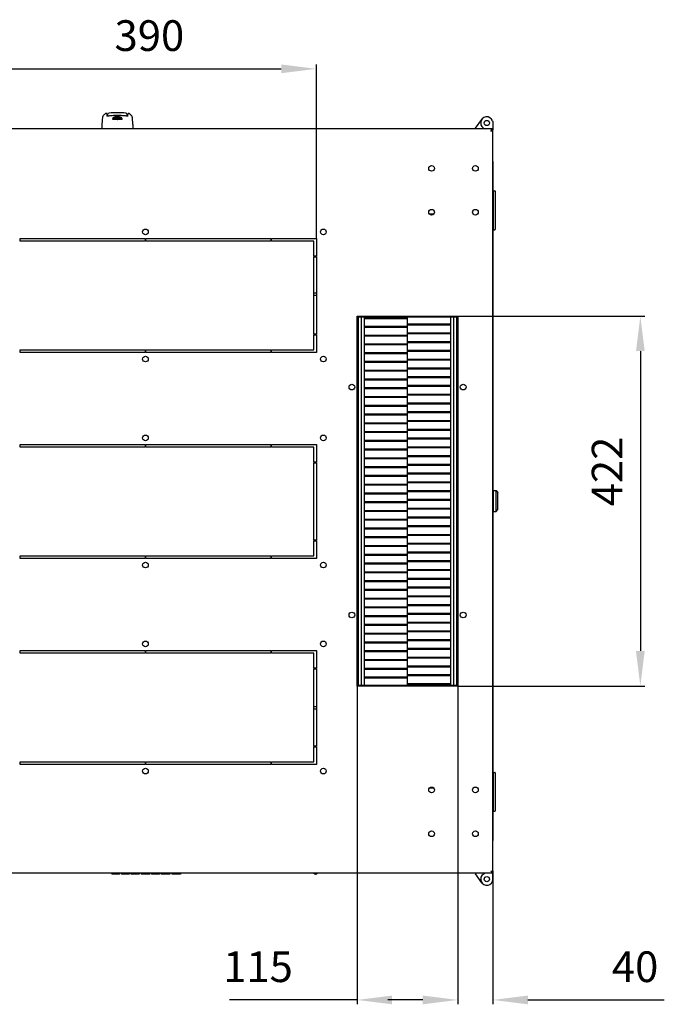
# Model space of a CAD drawing. Units: millimetres. Extents: x 214 to 808, y -8 to 412.
# Drawn here: x 279 to 353, y 102 to 214 of the extents above; entities that cross this region are included whole.
import ezdxf

# ---------------------------------------------------------------- set-up
doc = ezdxf.new("R2010")
doc.units = ezdxf.units.MM
doc.header["$LTSCALE"] = 32.67
doc.header["$PDMODE"] = 3
doc.header["$PDSIZE"] = 1
doc.layers.get('0').update_dxf_attribs({"linetype": 'CONTINUOUS'})
doc.layers.get('Defpoints').update_dxf_attribs({"linetype": 'CONTINUOUS'})
for name, color, linetype in [('02___PRT_ALL_AXES', 7, 'CONTINUOUS'), ('07__ASM_ALL_ANNOTATION', 7, 'CONTINUOUS'), ('_23579', 7, 'CONTINUOUS'), ('_5731', 7, 'CONTINUOUS')]:
    doc.layers.add(name, color=color, linetype=linetype)
doc.styles.get("Standard").update_dxf_attribs({"font": 'gost.ttf'})
doc.dimstyles.new('DIMSTYLE_2', dxfattribs={"dimtxt": 3.5, "dimasz": 4, "dimexe": 0.5, "dimexo": 0, "dimgap": 0.875, "dimtad": 1, "dimdec": 3, "dimlfac": 10, "dimtxsty": 'STANDARD', "dimblk": '_FILLED', "dimblk1": '_FILLED', "dimblk2": '_FILLED', "dimcen": 0.09, "dimadec": 0, "dimazin": 0, "dimtp": 0.3, "dimtm": 0.3, "dimtfac": 1, "dimtdec": 3, "dimtofl": 0, "dimtmove": 0, "dimatfit": 3, "dimldrblk": '_FILLED', "dimfxl": 1, "dimtolj": 1, "dimarcsym": 0})
doc.dimstyles.new('DIMSTYLE_4', dxfattribs={"dimtxt": 3.5, "dimasz": 4, "dimexe": 0.5, "dimexo": 0, "dimgap": 0.875, "dimtad": 1, "dimdec": 3, "dimlfac": 10, "dimtxsty": 'STANDARD', "dimblk": '_FILLED', "dimblk1": '_FILLED', "dimblk2": '_FILLED', "dimcen": 0.09, "dimadec": 0, "dimazin": 0, "dimtp": 0.8, "dimtm": 0.8, "dimtfac": 1, "dimtdec": 3, "dimtofl": 0, "dimtmove": 0, "dimatfit": 3, "dimldrblk": '_FILLED', "dimfxl": 1, "dimtolj": 1, "dimarcsym": 0})
doc.dimstyles.new('DIMSTYLE_9', dxfattribs={"dimtxt": 3.5, "dimasz": 4, "dimexe": 0.5, "dimexo": 0, "dimgap": 0.875, "dimtad": 1, "dimdec": 3, "dimlfac": 10, "dimtxsty": 'STANDARD', "dimblk": '_FILLED', "dimblk1": '_FILLED', "dimblk2": '_FILLED', "dimcen": 0.09, "dimadec": 3, "dimazin": 2, "dimtp": 0.5, "dimtm": 0.5, "dimtfac": 1, "dimtdec": 3, "dimtofl": 0, "dimtmove": 0, "dimatfit": 3, "dimldrblk": '_FILLED', "dimfxl": 1, "dimtolj": 1, "dimarcsym": 0})

# ---------------------------------------------------------------- blocks, each defined once
blk = doc.blocks.new('_FILLED')
at = {"color": 0, "linetype": 'ByBlock'}
blk.add_solid([(0, 0), (-1, 0.125), (-1, -0.125)], dxfattribs=at)
blk = doc.blocks.new('*D157')
at = {"layer": '07__ASM_ALL_ANNOTATION', "color": 0, "linetype": 'Continuous', "lineweight": -2}
for p, q in [((329.03, 180.66), (350.35, 180.66)), ((349.85, 176.66), (349.85, 142.46)), ((329.03, 138.46), (350.35, 138.46))]:
    blk.add_line(p, q, dxfattribs=at)
at = {"layer": 'Defpoints', "color": 0, "linetype": 'Continuous'}
for p in [(329.03, 180.66), (329.03, 138.46), (349.85, 138.46)]:
    blk.add_point(p, dxfattribs=at)
at = {"layer": '07__ASM_ALL_ANNOTATION', "color": 0, "linetype": 'Continuous', "lineweight": -2, "xscale": 4, "yscale": 4, "zscale": 4}
for p, rotation in [((349.85, 180.66), 90), ((349.85, 138.46), 270)]:
    blk.add_blockref('_FILLED', p, dxfattribs=dict(at, rotation=rotation))
at = {"layer": '07__ASM_ALL_ANNOTATION', "color": 0, "linetype": 'Continuous', "insert": (344.31, 162.93), "char_height": 3.5, "width": 6.8327, "attachment_point": 2, "rotation": 90, "line_spacing_factor": 0.9}
blk.add_mtext('\\A1;422', dxfattribs=at)
blk = doc.blocks.new('*D158')
at = {"layer": '07__ASM_ALL_ANNOTATION', "color": 0, "linetype": 'Continuous', "lineweight": -2}
for p, q in [((329.03, 138.46), (329.03, 102.15)), ((333.03, 117.38), (333.03, 102.15)), ((325.03, 102.65), (321.03, 102.65)), ((337.03, 102.65), (352.58, 102.65))]:
    blk.add_line(p, q, dxfattribs=at)
at = {"layer": 'Defpoints', "color": 0, "linetype": 'Continuous'}
for p in [(329.03, 138.46), (333.03, 117.38), (333.03, 102.65)]:
    blk.add_point(p, dxfattribs=at)
at = {"layer": '07__ASM_ALL_ANNOTATION', "color": 0, "linetype": 'Continuous', "lineweight": -2, "xscale": 4, "yscale": 4, "zscale": 4}
blk.add_blockref('_FILLED', (329.03, 102.65), dxfattribs=at)
at = {"layer": '07__ASM_ALL_ANNOTATION', "color": 0, "linetype": 'Continuous', "lineweight": -2, "xscale": 4, "yscale": 4, "zscale": 4, "rotation": 180}
blk.add_blockref('_FILLED', (333.03, 102.65), dxfattribs=at)
at = {"layer": '07__ASM_ALL_ANNOTATION', "color": 0, "linetype": 'Continuous', "insert": (346.6, 108.19), "char_height": 3.5, "width": 4.5551, "attachment_point": 1, "line_spacing_factor": 0.9}
blk.add_mtext('\\A1;40', dxfattribs=at)
blk = doc.blocks.new('*D159')
at = {"layer": '07__ASM_ALL_ANNOTATION', "color": 0, "linetype": 'Continuous', "lineweight": -2}
for p, q in [((317.53, 138.46), (317.53, 102.15)), ((329.03, 138.46), (329.03, 102.15)), ((317.53, 102.65), (302.96, 102.65)), ((325.03, 102.65), (321.53, 102.65))]:
    blk.add_line(p, q, dxfattribs=at)
at = {"layer": 'Defpoints', "color": 0, "linetype": 'Continuous'}
for p in [(317.53, 138.46), (329.03, 138.46), (317.53, 102.65)]:
    blk.add_point(p, dxfattribs=at)
at = {"layer": '07__ASM_ALL_ANNOTATION', "color": 0, "linetype": 'Continuous', "lineweight": -2, "xscale": 4, "yscale": 4, "zscale": 4, "rotation": 180}
blk.add_blockref('_FILLED', (317.53, 102.65), dxfattribs=at)
at = {"layer": '07__ASM_ALL_ANNOTATION', "color": 0, "linetype": 'Continuous', "lineweight": -2, "xscale": 4, "yscale": 4, "zscale": 4}
blk.add_blockref('_FILLED', (329.03, 102.65), dxfattribs=at)
at = {"layer": '07__ASM_ALL_ANNOTATION', "color": 0, "linetype": 'Continuous', "insert": (310.2, 108.19), "char_height": 3.5, "width": 5.0699, "attachment_point": 3, "line_spacing_factor": 0.9}
blk.add_mtext('\\A1;115', dxfattribs=at)
blk = doc.blocks.new('*D174')
at = {"layer": '07__ASM_ALL_ANNOTATION', "color": 0, "linetype": 'Continuous', "lineweight": -2}
for p, q in [((273.88, 189.51), (273.88, 209.36)), ((312.88, 189.51), (312.88, 209.36)), ((277.88, 208.86), (308.88, 208.86))]:
    blk.add_line(p, q, dxfattribs=at)
at = {"layer": 'Defpoints', "color": 0, "linetype": 'Continuous'}
for p in [(312.88, 208.86), (273.88, 189.51), (312.88, 189.51)]:
    blk.add_point(p, dxfattribs=at)
at = {"layer": '07__ASM_ALL_ANNOTATION', "color": 0, "linetype": 'Continuous', "lineweight": -2, "xscale": 4, "yscale": 4, "zscale": 4, "rotation": 180}
blk.add_blockref('_FILLED', (273.88, 208.86), dxfattribs=at)
at = {"layer": '07__ASM_ALL_ANNOTATION', "color": 0, "linetype": 'Continuous', "lineweight": -2, "xscale": 4, "yscale": 4, "zscale": 4}
blk.add_blockref('_FILLED', (312.88, 208.86), dxfattribs=at)
at = {"layer": '07__ASM_ALL_ANNOTATION', "color": 0, "linetype": 'Continuous', "insert": (293.83, 214.4), "char_height": 3.5, "width": 6.5882, "attachment_point": 2, "line_spacing_factor": 0.9}
blk.add_mtext('\\A1;390', dxfattribs=at)

msp = doc.modelspace()

# ---------------------------------------------------------------- linework, layer by layer
at = {"color": 7, "linetype": 'Continuous'}
for p, q in [((331.03315, 202.08337), (331.76653, 203.09439)), ((331.64019, 202.78236), (331.54019, 202.78236)), ((332.99094, 202.92279), (333.03315, 202.8068)), ((333.03315, 202.8068), (333.03315, 202.00837)), ((331.03315, 202.00837), (331.03315, 202.08337)), ((331.9726, 202.00837), (331.9726, 202.08337)), ((332.94288, 201.81984), (332.86802, 201.81984)), ((332.8852, 201.90437), (332.8852, 201.83637)), ((332.91315, 201.85837), (332.91315, 201.81984)), ((333.03315, 201.85837), (332.91315, 201.85837)), ((332.95577, 202.00837), (332.95577, 201.88837)), ((333.03315, 201.85837), (333.03315, 201.88837)), ((333.04899, 198.18337), (333.03315, 198.18337)), ((333.09315, 194.50837), (333.07315, 194.50837)), ((333.09315, 194.94837), (333.24315, 194.94837)), ((333.09315, 190.50837), (333.09315, 194.94837)), ((333.29315, 194.89837), (333.29315, 190.55837)), ((326.26715, 192.28337), (325.79916, 192.28337)), ((333.07315, 190.80837), (333.09315, 190.80837)), ((333.09315, 190.50837), (333.24315, 190.50837)), ((317.53315, 180.55837), (329.03315, 180.55837)), ((317.68315, 138.55837), (317.68315, 180.55837)), ((318.03315, 138.55837), (318.03315, 180.55837)), ((318.38315, 138.55837), (318.38315, 180.55837)), ((323.28315, 180.45837), (318.38315, 180.45837)), ((323.28315, 180.35837), (318.38315, 180.35837)), ((323.28315, 138.55837), (323.28315, 180.55837)), ((323.28315, 179.75837), (328.18315, 179.75837)), ((328.18315, 180.55837), (328.18315, 138.55837)), ((328.53315, 180.55837), (328.53315, 138.55837)), ((328.88315, 180.55837), (328.88315, 138.55837)), ((323.28315, 179.45837), (318.38315, 179.45837)), ((323.28315, 179.35837), (318.38315, 179.35837)), ((323.28315, 179.65837), (328.18315, 179.65837)), ((323.28315, 178.75837), (328.18315, 178.75837)), ((323.28315, 178.65837), (328.18315, 178.65837)), ((323.28315, 178.45837), (318.38315, 178.45837)), ((323.28315, 178.35837), (318.38315, 178.35837)), ((323.28315, 177.45837), (318.38315, 177.45837)), ((323.28315, 177.75837), (328.18315, 177.75837)), ((323.28315, 177.65837), (328.18315, 177.65837)), ((323.28315, 177.35837), (318.38315, 177.35837)), ((323.28315, 176.45837), (318.38315, 176.45837)), ((323.28315, 176.35837), (318.38315, 176.35837)), ((323.28315, 176.75837), (328.18315, 176.75837)), ((323.28315, 176.65837), (328.18315, 176.65837)), ((323.28315, 175.45837), (318.38315, 175.45837)), ((323.28315, 175.35837), (318.38315, 175.35837)), ((323.28315, 175.75837), (328.18315, 175.75837)), ((323.28315, 175.65837), (328.18315, 175.65837)), ((323.28315, 174.45837), (318.38315, 174.45837)), ((323.28315, 174.35837), (318.38315, 174.35837)), ((323.28315, 174.75837), (328.18315, 174.75837)), ((323.28315, 174.65837), (328.18315, 174.65837)), ((323.28315, 173.45837), (318.38315, 173.45837)), ((323.28315, 173.35837), (318.38315, 173.35837)), ((323.28315, 173.75837), (328.18315, 173.75837)), ((323.28315, 173.65837), (328.18315, 173.65837)), ((323.28315, 172.45837), (318.38315, 172.45837)), ((323.28315, 172.35837), (318.38315, 172.35837)), ((323.28315, 172.75837), (328.18315, 172.75837)), ((323.28315, 172.65837), (328.18315, 172.65837)), ((323.28315, 171.45837), (318.38315, 171.45837)), ((323.28315, 171.35837), (318.38315, 171.35837)), ((323.28315, 171.75837), (328.18315, 171.75837)), ((323.28315, 171.65837), (328.18315, 171.65837)), ((323.28315, 170.75837), (328.18315, 170.75837)), ((323.28315, 170.45837), (318.38315, 170.45837)), ((323.28315, 170.35837), (318.38315, 170.35837)), ((323.28315, 170.65837), (328.18315, 170.65837)), ((323.28315, 169.75837), (328.18315, 169.75837)), ((323.28315, 169.65837), (328.18315, 169.65837)), ((323.28315, 169.45837), (318.38315, 169.45837)), ((323.28315, 169.35837), (318.38315, 169.35837)), ((323.28315, 168.75837), (328.18315, 168.75837)), ((323.28315, 168.65837), (328.18315, 168.65837)), ((323.28315, 168.45837), (318.38315, 168.45837)), ((323.28315, 168.35837), (318.38315, 168.35837)), ((323.28315, 167.45837), (318.38315, 167.45837)), ((323.28315, 167.35837), (318.38315, 167.35837)), ((323.28315, 167.75837), (328.18315, 167.75837)), ((323.28315, 167.65837), (328.18315, 167.65837)), ((323.28315, 166.45837), (318.38315, 166.45837)), ((323.28315, 166.35837), (318.38315, 166.35837)), ((323.28315, 166.75837), (328.18315, 166.75837)), ((323.28315, 166.65837), (328.18315, 166.65837)), ((323.28315, 165.45837), (318.38315, 165.45837)), ((323.28315, 165.35837), (318.38315, 165.35837)), ((323.28315, 165.75837), (328.18315, 165.75837)), ((323.28315, 165.65837), (328.18315, 165.65837)), ((323.28315, 164.45837), (318.38315, 164.45837)), ((323.28315, 164.35837), (318.38315, 164.35837)), ((323.28315, 164.75837), (328.18315, 164.75837)), ((323.28315, 164.65837), (328.18315, 164.65837)), ((323.28315, 163.45837), (318.38315, 163.45837)), ((323.28315, 163.35837), (318.38315, 163.35837)), ((323.28315, 163.75837), (328.18315, 163.75837)), ((323.28315, 163.65837), (328.18315, 163.65837)), ((323.28315, 162.45837), (318.38315, 162.45837)), ((323.28315, 162.35837), (318.38315, 162.35837)), ((323.28315, 162.75837), (328.18315, 162.75837)), ((323.28315, 162.65837), (328.18315, 162.65837)), ((323.28315, 161.75837), (328.18315, 161.75837)), ((323.28315, 161.45837), (318.38315, 161.45837)), ((323.28315, 161.35837), (318.38315, 161.35837)), ((323.28315, 161.65837), (328.18315, 161.65837)), ((323.28315, 160.75837), (328.18315, 160.75837)), ((323.28315, 160.65837), (328.18315, 160.65837)), ((333.09315, 160.75837), (333.39315, 160.75837)), ((333.09315, 158.35838), (333.09315, 160.75837)), ((333.39315, 160.75837), (333.59315, 160.50837)), ((333.39315, 158.35837), (333.39315, 160.75837)), ((323.28315, 160.45837), (318.38315, 160.45837)), ((323.28315, 160.35837), (318.38315, 160.35837)), ((323.28315, 159.75837), (328.18315, 159.75837)), ((323.28315, 159.65837), (328.18315, 159.65837)), ((333.07315, 160.29492), (333.09315, 160.29492)), ((333.59315, 158.60837), (333.59315, 160.50837)), ((323.28315, 159.45837), (318.38315, 159.45837)), ((323.28315, 159.35837), (318.38315, 159.35837)), ((323.28315, 158.45837), (318.38315, 158.45837)), ((323.28315, 158.75837), (328.18315, 158.75837)), ((323.28315, 158.65837), (328.18315, 158.65837)), ((333.07315, 158.82183), (333.09315, 158.82183)), ((333.39315, 158.35837), (333.59315, 158.60837)), ((323.28315, 158.35837), (318.38315, 158.35837)), ((323.28315, 157.45837), (318.38315, 157.45837)), ((323.28315, 157.35837), (318.38315, 157.35837)), ((323.28315, 157.75837), (328.18315, 157.75837)), ((323.28315, 157.65837), (328.18315, 157.65837)), ((333.09315, 158.35837), (333.39315, 158.35837)), ((323.28315, 156.45837), (318.38315, 156.45837)), ((323.28315, 156.35837), (318.38315, 156.35837)), ((323.28315, 156.75837), (328.18315, 156.75837)), ((323.28315, 156.65837), (328.18315, 156.65837)), ((323.28315, 155.45837), (318.38315, 155.45837)), ((323.28315, 155.35837), (318.38315, 155.35837)), ((323.28315, 155.75837), (328.18315, 155.75837)), ((323.28315, 155.65837), (328.18315, 155.65837)), ((323.28315, 154.45837), (318.38315, 154.45837)), ((323.28315, 154.35837), (318.38315, 154.35837)), ((323.28315, 154.75837), (328.18315, 154.75837)), ((323.28315, 154.65837), (328.18315, 154.65837)), ((323.28315, 153.45837), (318.38315, 153.45837)), ((323.28315, 153.35837), (318.38315, 153.35837)), ((323.28315, 153.75837), (328.18315, 153.75837)), ((323.28315, 153.65837), (328.18315, 153.65837)), ((323.28315, 152.75837), (328.18315, 152.75837)), ((323.28315, 152.45837), (318.38315, 152.45837)), ((323.28315, 152.35837), (318.38315, 152.35837)), ((323.28315, 152.65837), (328.18315, 152.65837)), ((323.28315, 151.75837), (328.18315, 151.75837)), ((323.28315, 151.65837), (328.18315, 151.65837)), ((323.28315, 151.45837), (318.38315, 151.45837)), ((323.28315, 151.35837), (318.38315, 151.35837)), ((323.28315, 150.75837), (328.18315, 150.75837)), ((323.28315, 150.65837), (328.18315, 150.65837)), ((323.28315, 150.45837), (318.38315, 150.45837)), ((323.28315, 150.35837), (318.38315, 150.35837)), ((323.28315, 149.45837), (318.38315, 149.45837)), ((323.28315, 149.75837), (328.18315, 149.75837)), ((323.28315, 149.65837), (328.18315, 149.65837)), ((323.28315, 149.35837), (318.38315, 149.35837)), ((323.28315, 148.45837), (318.38315, 148.45837)), ((323.28315, 148.35837), (318.38315, 148.35837)), ((323.28315, 148.75837), (328.18315, 148.75837)), ((323.28315, 148.65837), (328.18315, 148.65837)), ((323.28315, 147.45837), (318.38315, 147.45837)), ((323.28315, 147.35837), (318.38315, 147.35837)), ((323.28315, 147.75837), (328.18315, 147.75837)), ((323.28315, 147.65837), (328.18315, 147.65837)), ((323.28315, 146.45837), (318.38315, 146.45837)), ((323.28315, 146.35837), (318.38315, 146.35837)), ((323.28315, 146.75837), (328.18315, 146.75837)), ((323.28315, 146.65837), (328.18315, 146.65837)), ((323.28315, 145.45837), (318.38315, 145.45837)), ((323.28315, 145.35837), (318.38315, 145.35837)), ((323.28315, 145.75837), (328.18315, 145.75837)), ((323.28315, 145.65837), (328.18315, 145.65837)), ((323.28315, 144.45837), (318.38315, 144.45837)), ((323.28315, 144.35837), (318.38315, 144.35837)), ((323.28315, 144.75837), (328.18315, 144.75837)), ((323.28315, 144.65837), (328.18315, 144.65837)), ((323.28315, 143.45837), (318.38315, 143.45837)), ((323.28315, 143.35837), (318.38315, 143.35837)), ((323.28315, 143.75837), (328.18315, 143.75837)), ((323.28315, 143.65837), (328.18315, 143.65837)), ((323.28315, 142.75837), (328.18315, 142.75837)), ((323.28315, 142.65837), (328.18315, 142.65837)), ((323.28315, 142.45837), (318.38315, 142.45837)), ((323.28315, 142.35837), (318.38315, 142.35837)), ((323.28315, 141.75837), (328.18315, 141.75837)), ((323.28315, 141.65837), (328.18315, 141.65837)), ((323.28315, 141.45837), (318.38315, 141.45837)), ((323.28315, 141.35837), (318.38315, 141.35837)), ((323.28315, 140.45837), (318.38315, 140.45837)), ((323.28315, 140.75837), (328.18315, 140.75837)), ((323.28315, 140.65837), (328.18315, 140.65837)), ((323.28315, 140.35837), (318.38315, 140.35837)), ((323.28315, 139.45837), (318.38315, 139.45837)), ((323.28315, 139.35837), (318.38315, 139.35837)), ((323.28315, 139.75837), (328.18315, 139.75837)), ((323.28315, 139.65837), (328.18315, 139.65837)), ((317.53315, 138.55837), (329.03315, 138.55837)), ((318.35315, 138.55837), (318.35315, 138.45837)), ((323.28315, 138.75837), (328.18315, 138.75837)), ((323.28315, 138.65837), (328.18315, 138.65837)), ((333.07315, 128.30837), (333.09315, 128.30837)), ((333.09315, 128.60837), (333.24315, 128.60837)), ((333.09315, 124.16837), (333.09315, 128.60837)), ((333.29315, 128.55837), (333.29315, 124.21837)), ((325.79916, 126.83337), (326.26715, 126.83337)), ((333.09315, 124.60837), (333.07315, 124.60837)), ((333.09315, 124.16837), (333.24315, 124.16837)), ((333.04899, 120.93337), (333.03315, 120.93337)), ((331.03315, 117.10837), (331.03315, 117.03337)), ((331.76653, 116.02236), (331.03315, 117.03337)), ((331.9726, 117.10837), (331.9726, 117.03337)), ((332.94288, 117.29691), (332.86802, 117.29691)), ((332.8852, 117.21238), (332.8852, 117.28038)), ((332.91315, 117.29691), (332.91315, 117.25837)), ((333.03315, 117.25837), (332.91315, 117.25837)), ((332.95577, 117.10837), (332.95577, 117.22837)), ((333.03315, 117.22837), (333.03315, 117.25837)), ((333.03315, 116.30995), (333.03315, 117.10837)), ((331.64019, 116.33439), (331.54019, 116.33439)), ((332.99094, 116.19396), (333.03315, 116.30995))]:
    msp.add_line(p, q, dxfattribs=at)
at = {"color": 3, "linetype": 'Continuous'}
for p, q in [((332.95577, 202.00837), (253.81054, 202.00837)), ((333.03315, 117.25837), (333.03315, 201.85837)), ((333.07315, 198.18337), (333.04899, 198.18337)), ((333.07315, 120.93337), (333.07315, 198.18337)), ((328.35315, 180.55837), (328.35315, 180.65837)), ((318.55315, 138.55837), (318.55315, 138.45837)), ((328.35315, 138.45837), (328.35315, 138.55837)), ((333.07315, 120.93337), (333.04899, 120.93337)), ((332.95577, 117.10837), (253.81054, 117.10837)), ((289.53315, 117.08837), (289.53315, 116.98837)), ((290.43315, 116.98837), (289.53315, 116.98837)), ((290.43315, 117.08837), (290.43315, 116.98837)), ((290.63315, 117.08837), (290.63315, 116.98837)), ((291.53315, 116.98837), (290.63315, 116.98837)), ((290.78315, 117.08837), (290.78315, 116.98837)), ((290.80815, 117.08837), (290.80815, 116.98837)), ((290.85815, 117.08837), (290.85815, 116.98837)), ((290.93315, 117.08837), (290.93315, 116.98837)), ((291.03315, 117.08837), (291.03315, 116.98837)), ((291.13315, 117.08837), (291.13315, 116.98837)), ((291.23315, 117.08837), (291.23315, 116.98837)), ((291.30815, 117.08837), (291.30815, 116.98837)), ((291.35815, 117.08837), (291.35815, 116.98837)), ((291.38315, 117.08837), (291.38315, 116.98837)), ((291.53315, 117.08837), (291.53315, 116.98837)), ((291.73315, 117.08837), (291.73315, 116.98837)), ((292.68315, 116.98837), (291.73315, 116.98837)), ((292.33315, 117.08837), (292.33315, 116.98837)), ((292.45815, 117.08837), (292.45815, 116.98837)), ((292.55815, 117.08837), (292.55815, 116.98837)), ((292.63315, 117.08837), (292.63315, 116.98837)), ((292.65815, 117.08837), (292.65815, 116.98837)), ((292.68315, 117.08837), (292.68315, 116.98837)), ((292.88315, 117.08837), (292.88315, 116.98837)), ((293.88315, 116.98837), (292.88315, 116.98837)), ((292.90815, 117.08837), (292.90815, 116.98837)), ((292.95815, 117.08837), (292.95815, 116.98837)), ((293.05815, 117.08837), (293.05815, 116.98837)), ((293.15815, 117.08837), (293.15815, 116.98837)), ((293.28315, 117.08837), (293.28315, 116.98837)), ((293.48315, 117.08837), (293.48315, 116.98837)), ((293.60815, 117.08837), (293.60815, 116.98837)), ((293.70815, 117.08837), (293.70815, 116.98837)), ((293.80815, 117.08837), (293.80815, 116.98837)), ((293.85815, 117.08837), (293.85815, 116.98837)), ((293.88315, 117.08837), (293.88315, 116.98837)), ((294.08315, 117.08837), (294.08315, 116.98837)), ((294.98315, 116.98837), (294.08315, 116.98837)), ((294.23315, 117.08837), (294.23315, 116.98837)), ((294.98315, 117.08837), (294.98315, 116.98837)), ((295.18315, 117.08837), (295.18315, 116.98837)), ((296.18315, 116.98837), (295.18315, 116.98837)), ((295.58315, 117.08837), (295.58315, 116.98837)), ((295.78315, 117.08837), (295.78315, 116.98837)), ((296.18315, 117.08837), (296.18315, 116.98837)), ((296.38315, 117.08837), (296.38315, 116.98837)), ((297.38315, 116.98837), (296.38315, 116.98837)), ((296.60815, 117.08837), (296.60815, 116.98837)), ((297.23315, 117.08837), (297.23315, 116.98837)), ((297.38315, 117.08837), (297.38315, 116.98837))]:
    msp.add_line(p, q, dxfattribs=at)
at = {"color": 2, "linetype": 'Continuous'}
for p, q in [((333.03315, 201.88837), (333.03315, 202.00837)), ((333.03315, 117.10837), (333.03315, 117.22837))]:
    msp.add_line(p, q, dxfattribs=at)
at = {"color": 7, "linetype": 'Continuous'}
for centre in [(332.33315, 202.68337), (332.33315, 116.43337)]:
    msp.add_circle(centre, 0.3, dxfattribs=at)
for centre, radius, start, end in [((332.33315, 202.68337), 0.7, 20, 255.4523245), ((333.24315, 194.89837), 0.05, 0, 90), ((333.24315, 190.55837), 0.05, 270, 0), ((333.24315, 128.55837), 0.05, 0, 90), ((333.24315, 124.21837), 0.05, 270, 0), ((312.81315, 117.25337), 0.25, 215.5186266, 324.4813734), ((332.33315, 116.43337), 0.7, 104.5476755, 340)]:
    msp.add_arc(centre, radius, start, end, dxfattribs=at)
at = {"color": 3, "linetype": 'Continuous'}
for centre, radius, start, end in [((332.87315, 198.18337), 0.2, 0, 36.7874977), ((332.87315, 120.93337), 0.2, 323.2125023, 0), ((289.51315, 117.08837), 0.02, 0, 90), ((290.45315, 117.08837), 0.02, 90, 180), ((290.61315, 117.08837), 0.02, 0, 90), ((290.80315, 117.08837), 0.02, 90, 180), ((291.36315, 117.08837), 0.02, 0, 90), ((291.55315, 117.08837), 0.02, 90, 180), ((291.71315, 117.08837), 0.02, 0, 90), ((292.67815, 117.08837), 0.02, 90, 180), ((292.86315, 117.08837), 0.02, 0, 90), ((293.90315, 117.08837), 0.02, 90, 180), ((294.06315, 117.08837), 0.02, 0, 90), ((294.25315, 117.08837), 0.02, 90, 180), ((295.00315, 117.08837), 0.02, 90, 180), ((296.36315, 117.08837), 0.02, 0, 90), ((297.21315, 117.08837), 0.02, 0, 90), ((297.40315, 117.08837), 0.02, 90, 180)]:
    msp.add_arc(centre, radius, start, end, dxfattribs=at)
for points, knots in [([(332.79315, 201.76837), (332.8008, 201.78039), (332.83022, 201.82655), (332.86044, 201.87232), (332.8852, 201.90437)], [0, 0, 0, 0, 0.260198436, 1, 1, 1, 1]), ([(332.79315, 201.76837), (332.80657, 201.77265), (332.85684, 201.78869), (332.90704, 201.80524), (332.94288, 201.81984)], [0, 0, 0, 0, 0.266751676, 1, 1, 1, 1]), ([(332.88316, 201.93348), (332.88315, 201.9537), (332.88925, 202.00125), (332.93639, 202.00837), (332.95577, 202.00837)], [0, 0, 0, 0, 0.510719359, 1, 1, 1, 1]), ([(333.03281, 201.73837), (333.02929, 201.73837), (333.01906, 201.74663), (332.99829, 201.75868), (332.96986, 201.7839), (332.95123, 201.80613), (332.94288, 201.81984)], [0, 0, 0, 0, 0.086098079, 0.294172529, 0.607253142, 1, 1, 1, 1]), ([(290.85815, 117.08837), (290.85815, 117.09097), (290.85903, 117.09943), (290.86665, 117.10837), (290.87272, 117.10837)], [0, 0, 0, 0, 0.299737191, 1, 1, 1, 1]), ([(290.93315, 117.08837), (290.93315, 117.09095), (290.93365, 117.09761), (290.93667, 117.10837), (290.94151, 117.10837)], [0, 0, 0, 0, 0.34720056, 1, 1, 1, 1]), ([(291.03315, 117.08837), (291.03315, 117.09311), (291.03435, 117.09779), (291.03364, 117.10837), (291.03567, 117.10837)], [0, 0, 0, 0, 0.699648607, 1, 1, 1, 1]), ([(291.13315, 117.08837), (291.13315, 117.09311), (291.13196, 117.09779), (291.13267, 117.10837), (291.13064, 117.10837)], [0, 0, 0, 0, 0.699648587, 1, 1, 1, 1]), ([(291.23315, 117.08837), (291.23315, 117.09095), (291.23266, 117.09761), (291.22964, 117.10837), (291.2248, 117.10837)], [0, 0, 0, 0, 0.347200534, 1, 1, 1, 1]), ([(291.30815, 117.08837), (291.30815, 117.09097), (291.30728, 117.09943), (291.29966, 117.10837), (291.29359, 117.10837)], [0, 0, 0, 0, 0.299737259, 1, 1, 1, 1]), ([(292.33315, 117.08837), (292.33315, 117.0931), (292.33455, 117.09765), (292.33317, 117.10837), (292.33518, 117.10837)], [0, 0, 0, 0, 0.702244679, 1, 1, 1, 1]), ([(292.45815, 117.08837), (292.45815, 117.09096), (292.45865, 117.09766), (292.46181, 117.10837), (292.46666, 117.10837)], [0, 0, 0, 0, 0.347613862, 1, 1, 1, 1]), ([(292.55815, 117.08837), (292.55815, 117.09096), (292.55901, 117.09937), (292.56654, 117.10837), (292.57258, 117.10837)], [0, 0, 0, 0, 0.299499578, 1, 1, 1, 1]), ([(292.90815, 117.08837), (292.90815, 117.09346), (292.90427, 117.10391), (292.89393, 117.10837), (292.88903, 117.10837)], [0, 0, 0, 0, 0.509252888, 1, 1, 1, 1]), ([(292.95815, 117.08837), (292.95815, 117.09097), (292.957, 117.10002), (292.94815, 117.10837), (292.94161, 117.10837)], [0, 0, 0, 0, 0.284317675, 1, 1, 1, 1]), ([(293.05815, 117.08837), (293.05815, 117.09096), (293.05753, 117.09865), (293.05167, 117.10837), (293.04615, 117.10837)], [0, 0, 0, 0, 0.318594399, 1, 1, 1, 1]), ([(293.15815, 117.08837), (293.15815, 117.09315), (293.15779, 117.09945), (293.15398, 117.10837), (293.15148, 117.10837)], [0, 0, 0, 0, 0.656531626, 1, 1, 1, 1]), ([(293.28315, 117.08837), (293.28315, 117.0931), (293.28176, 117.09765), (293.28314, 117.10837), (293.28113, 117.10837)], [0, 0, 0, 0, 0.702244679, 1, 1, 1, 1]), ([(293.48315, 117.08837), (293.48315, 117.0931), (293.48455, 117.09765), (293.48317, 117.10837), (293.48518, 117.10837)], [0, 0, 0, 0, 0.702244657, 1, 1, 1, 1]), ([(293.60815, 117.08837), (293.60815, 117.09315), (293.60852, 117.09945), (293.61233, 117.10837), (293.61482, 117.10837)], [0, 0, 0, 0, 0.656531704, 1, 1, 1, 1]), ([(293.70815, 117.08837), (293.70815, 117.09096), (293.70877, 117.09865), (293.71464, 117.10837), (293.72016, 117.10837)], [0, 0, 0, 0, 0.318594478, 1, 1, 1, 1]), ([(293.80815, 117.08837), (293.80815, 117.09097), (293.8093, 117.10002), (293.81816, 117.10837), (293.8247, 117.10837)], [0, 0, 0, 0, 0.284317675, 1, 1, 1, 1]), ([(293.85815, 117.08837), (293.85815, 117.09346), (293.86204, 117.10391), (293.87238, 117.10837), (293.87728, 117.10837)], [0, 0, 0, 0, 0.509252888, 1, 1, 1, 1]), ([(295.18315, 117.08837), (295.18315, 117.09184), (295.17814, 117.10408), (295.16416, 117.10837), (295.15541, 117.10837)], [0, 0, 0, 0, 0.283828195, 1, 1, 1, 1]), ([(295.58315, 117.08837), (295.58315, 117.09121), (295.58221, 117.09967), (295.57457, 117.10837), (295.56874, 117.10837)], [0, 0, 0, 0, 0.327394809, 1, 1, 1, 1]), ([(295.78315, 117.08837), (295.78315, 117.09121), (295.7841, 117.09967), (295.79174, 117.10837), (295.79757, 117.10837)], [0, 0, 0, 0, 0.327394809, 1, 1, 1, 1]), ([(296.18315, 117.08837), (296.18315, 117.09184), (296.18817, 117.10408), (296.20215, 117.10837), (296.2109, 117.10837)], [0, 0, 0, 0, 0.283828195, 1, 1, 1, 1]), ([(296.60815, 117.08837), (296.60815, 117.0911), (296.60875, 117.09857), (296.61414, 117.10837), (296.61936, 117.10837)], [0, 0, 0, 0, 0.342995043, 1, 1, 1, 1]), ([(332.79315, 117.34837), (332.8008, 117.33636), (332.83022, 117.2902), (332.86044, 117.24443), (332.8852, 117.21238)], [0, 0, 0, 0, 0.260198436, 1, 1, 1, 1]), ([(332.79315, 117.34837), (332.80657, 117.3441), (332.85684, 117.32806), (332.90704, 117.31151), (332.94288, 117.29691)], [0, 0, 0, 0, 0.266751676, 1, 1, 1, 1]), ([(332.95577, 117.10837), (332.93639, 117.10837), (332.88925, 117.1155), (332.88315, 117.16305), (332.88316, 117.18327)], [0, 0, 0, 0, 0.489280641, 1, 1, 1, 1]), ([(332.94288, 117.29691), (332.95123, 117.31062), (332.96986, 117.33285), (332.99829, 117.35807), (333.01906, 117.37012), (333.02929, 117.37837), (333.03281, 117.37837)], [0, 0, 0, 0, 0.392746859, 0.705827471, 0.913901921, 1, 1, 1, 1])]:
    msp.add_open_spline(points, degree=3, knots=knots, dxfattribs=at)
at = {"color": 7, "linetype": 'Continuous'}
for points, knots in [([(332.79315, 201.76837), (332.79987, 201.77265), (332.82539, 201.78893), (332.8507, 201.80574), (332.86802, 201.81984)], [0, 0, 0, 0, 0.262783656, 1, 1, 1, 1]), ([(332.88489, 201.86254), (332.88662, 201.86785), (332.89592, 201.88089), (332.92323, 201.88798), (332.94405, 201.88837), (332.95577, 201.88837)], [0, 0, 0, 0, 0.209385432, 0.560719364, 1, 1, 1, 1]), ([(332.79315, 117.34837), (332.79987, 117.3441), (332.82539, 117.32782), (332.8507, 117.31101), (332.86802, 117.29691)], [0, 0, 0, 0, 0.262783656, 1, 1, 1, 1]), ([(332.95577, 117.22837), (332.94773, 117.22837), (332.9296, 117.22894), (332.90258, 117.23188), (332.88748, 117.24629), (332.88489, 117.25421)], [0, 0, 0, 0, 0.302725669, 0.686306903, 1, 1, 1, 1])]:
    msp.add_open_spline(points, degree=3, knots=knots, dxfattribs=at)
for points in [[(332.79315, 201.76837), (332.8134, 201.78428), (332.83365, 201.8002), (332.85452, 201.81529)], [(332.85452, 201.81529), (332.86458, 201.82256), (332.87478, 201.82963), (332.8852, 201.83637)], [(332.79315, 117.34837), (332.8134, 117.33247), (332.83365, 117.31655), (332.85452, 117.30146)], [(332.85452, 117.30146), (332.86458, 117.29419), (332.87478, 117.28712), (332.8852, 117.28038)]]:
    msp.add_open_spline(points, degree=3, dxfattribs=at)
at = {"color": 3, "linetype": 'Continuous'}
for points in [[(332.8852, 201.90437), (332.88391, 201.91401), (332.88316, 201.92375), (332.88316, 201.93348)], [(333.04899, 198.18337), (333.04457, 198.17817), (333.03923, 198.17366), (333.03345, 198.17004)], [(333.03345, 120.94671), (333.03923, 120.94309), (333.04457, 120.93858), (333.04899, 120.93337)], [(290.80815, 117.08837), (290.80815, 117.0934), (290.81014, 117.09876), (290.81355, 117.10246)], [(290.81355, 117.10246), (290.81682, 117.10601), (290.82194, 117.10837), (290.82677, 117.10837)], [(291.35276, 117.10246), (291.34949, 117.10601), (291.34437, 117.10837), (291.33954, 117.10837)], [(291.35815, 117.08837), (291.35815, 117.0934), (291.35617, 117.09876), (291.35276, 117.10246)], [(292.63315, 117.08837), (292.63315, 117.09735), (292.6422, 117.10837), (292.65117, 117.10837)], [(292.68315, 117.08837), (292.68315, 117.09368), (292.6868, 117.09907), (292.6911, 117.10218)], [(292.6911, 117.10218), (292.69705, 117.10648), (292.70489, 117.10837), (292.71224, 117.10837)], [(332.88316, 117.18327), (332.88316, 117.193), (332.88391, 117.20274), (332.8852, 117.21238)]]:
    msp.add_open_spline(points, degree=3, dxfattribs=at)
at = {"layer": '02___PRT_ALL_AXES', "color": 3, "linetype": 'Continuous'}
for p, q in [((332.95577, 202.00837), (333.03315, 202.00837)), ((279.08315, 189.20837), (279.08315, 189.50837)), ((279.08315, 189.50837), (293.33315, 189.50837)), ((293.33315, 189.20837), (279.08315, 189.20837)), ((293.33315, 189.50837), (293.33315, 189.20837)), ((293.43315, 189.20837), (293.43315, 189.50837)), ((293.43315, 189.50837), (307.68315, 189.50837)), ((307.68315, 189.20837), (293.43315, 189.20837)), ((307.68315, 189.50837), (307.68315, 189.20837)), ((307.78315, 189.20837), (307.78315, 189.50837)), ((307.78315, 189.50837), (312.88315, 189.50837)), ((312.58315, 189.20837), (307.78315, 189.20837)), ((312.58315, 187.50837), (312.58315, 189.20837)), ((312.88315, 189.50837), (312.88315, 187.50837)), ((312.88315, 187.50837), (312.58315, 187.50837)), ((312.58315, 178.60837), (312.58315, 187.40837)), ((312.58315, 187.40837), (312.88315, 187.40837)), ((312.88315, 187.40837), (312.88315, 178.60837)), ((317.53315, 138.45837), (317.53315, 180.65837)), ((317.53315, 180.65837), (329.03315, 180.65837)), ((329.03315, 180.65837), (329.03315, 138.45837)), ((312.88315, 178.60837), (312.58315, 178.60837)), ((312.58315, 176.80837), (312.58315, 178.50837)), ((312.58315, 178.50837), (312.88315, 178.50837)), ((312.88315, 178.50837), (312.88315, 176.50837)), ((279.08315, 176.50837), (279.08315, 176.80837)), ((279.08315, 176.80837), (293.33315, 176.80837)), ((293.33315, 176.50837), (279.08315, 176.50837)), ((293.33315, 176.80837), (293.33315, 176.50837)), ((293.43315, 176.50837), (293.43315, 176.80837)), ((293.43315, 176.80837), (307.68315, 176.80837)), ((307.68315, 176.50837), (293.43315, 176.50837)), ((307.68315, 176.80837), (307.68315, 176.50837)), ((307.78315, 176.50837), (307.78315, 176.80837)), ((307.78315, 176.80837), (312.58315, 176.80837)), ((312.88315, 176.50837), (307.78315, 176.50837)), ((279.08315, 165.70837), (279.08315, 166.00837)), ((279.08315, 166.00837), (293.33315, 166.00837)), ((293.33315, 165.70837), (279.08315, 165.70837)), ((293.33315, 166.00837), (293.33315, 165.70837)), ((293.43315, 165.70837), (293.43315, 166.00837)), ((293.43315, 166.00837), (307.68315, 166.00837)), ((307.68315, 165.70837), (293.43315, 165.70837)), ((307.68315, 166.00837), (307.68315, 165.70837)), ((307.78315, 166.00837), (312.88315, 166.00837)), ((307.78315, 165.70837), (307.78315, 166.00837)), ((312.58315, 165.70837), (307.78315, 165.70837)), ((312.58315, 164.00837), (312.58315, 165.70837)), ((312.88315, 166.00837), (312.88315, 164.00837)), ((312.88315, 164.00837), (312.58315, 164.00837)), ((312.58315, 163.90837), (312.88315, 163.90837)), ((312.58315, 155.10837), (312.58315, 163.90837)), ((312.88315, 163.90837), (312.88315, 155.10837)), ((312.88315, 155.10837), (312.58315, 155.10837)), ((312.58315, 155.00837), (312.88315, 155.00837)), ((312.58315, 153.30837), (312.58315, 155.00837)), ((312.88315, 155.00837), (312.88315, 153.00837)), ((279.08315, 153.00837), (279.08315, 153.30837)), ((279.08315, 153.30837), (293.33315, 153.30837)), ((293.33315, 153.00837), (279.08315, 153.00837)), ((293.33315, 153.30837), (293.33315, 153.00837)), ((293.43315, 153.30837), (307.68315, 153.30837)), ((293.43315, 153.00837), (293.43315, 153.30837)), ((307.68315, 153.00837), (293.43315, 153.00837)), ((307.68315, 153.30837), (307.68315, 153.00837)), ((307.78315, 153.30837), (312.58315, 153.30837)), ((307.78315, 153.00837), (307.78315, 153.30837)), ((312.88315, 153.00837), (307.78315, 153.00837)), ((279.08315, 142.50837), (293.33315, 142.50837)), ((279.08315, 142.20837), (279.08315, 142.50837)), ((293.33315, 142.20837), (279.08315, 142.20837)), ((293.33315, 142.50837), (293.33315, 142.20837)), ((293.43315, 142.50837), (307.68315, 142.50837)), ((293.43315, 142.20837), (293.43315, 142.50837)), ((307.68315, 142.20837), (293.43315, 142.20837)), ((307.68315, 142.50837), (307.68315, 142.20837)), ((307.78315, 142.50837), (312.88315, 142.50837)), ((307.78315, 142.20837), (307.78315, 142.50837)), ((312.58315, 142.20837), (307.78315, 142.20837)), ((312.58315, 140.50837), (312.58315, 142.20837)), ((312.88315, 142.50837), (312.88315, 140.50837)), ((312.88315, 140.50837), (312.58315, 140.50837)), ((312.58315, 140.40837), (312.88315, 140.40837)), ((312.58315, 131.60837), (312.58315, 140.40837)), ((312.88315, 140.40837), (312.88315, 131.60837)), ((329.03315, 138.45837), (317.53315, 138.45837)), ((312.88315, 131.60837), (312.58315, 131.60837)), ((312.58315, 131.50837), (312.88315, 131.50837)), ((312.58315, 129.80837), (312.58315, 131.50837)), ((312.88315, 131.50837), (312.88315, 129.50837)), ((279.08315, 129.80837), (293.33315, 129.80837)), ((279.08315, 129.50837), (279.08315, 129.80837)), ((293.33315, 129.50837), (279.08315, 129.50837)), ((293.33315, 129.80837), (293.33315, 129.50837)), ((293.43315, 129.80837), (307.68315, 129.80837)), ((293.43315, 129.50837), (293.43315, 129.80837)), ((307.68315, 129.50837), (293.43315, 129.50837)), ((307.68315, 129.80837), (307.68315, 129.50837)), ((307.78315, 129.80837), (312.58315, 129.80837)), ((307.78315, 129.50837), (307.78315, 129.80837)), ((312.88315, 129.50837), (307.78315, 129.50837)), ((333.03315, 117.10837), (332.95577, 117.10837))]:
    msp.add_line(p, q, dxfattribs=at)
at = {"layer": '02___PRT_ALL_AXES', "color": 7, "linetype": 'Continuous'}
for p, q in [((332.95577, 201.88837), (333.03315, 201.88837)), ((333.03315, 202.00837), (333.03315, 201.88837)), ((312.58315, 183.30837), (312.88315, 183.30837)), ((312.88315, 183.00837), (312.58315, 183.00837)), ((319.98315, 180.55837), (319.98315, 180.65837)), ((325.48315, 180.65837), (325.48315, 180.55837)), ((319.98315, 138.45837), (319.98315, 138.55837)), ((325.48315, 138.55837), (325.48315, 138.45837)), ((312.58315, 136.10837), (312.88315, 136.10837)), ((312.88315, 135.80837), (312.58315, 135.80837)), ((333.03315, 117.22837), (332.95577, 117.22837)), ((333.03315, 117.10837), (333.03315, 117.22837))]:
    msp.add_line(p, q, dxfattribs=at)
at = {"layer": '02___PRT_ALL_AXES', "color": 3, "linetype": 'Continuous'}
for centre in [(326.03315, 197.50837), (331.03315, 197.50837), (326.03315, 192.50837), (331.03315, 192.50837), (293.38315, 190.25837), (313.68315, 190.25837), (293.38315, 175.75837), (313.68315, 175.75837), (316.93315, 172.55837), (329.63315, 172.55837), (293.38315, 166.75837), (313.68315, 166.75837), (293.38315, 152.25837), (313.68315, 152.25837), (316.93315, 146.55837), (329.63315, 146.55837), (293.38315, 143.25837), (313.68315, 143.25837), (293.38315, 128.75837), (313.68315, 128.75837), (326.03315, 126.60837), (331.03315, 126.60837), (326.03315, 121.60837), (331.03315, 121.60837)]:
    msp.add_circle(centre, 0.325, dxfattribs=at)
at = {"layer": '_23579', "color": 7, "linetype": 'Continuous'}
for p, q in [((289.05657, 203.61103), (289.04354, 203.46213)), ((291.32276, 203.46213), (291.30974, 203.61103))]:
    msp.add_line(p, q, dxfattribs=at)
msp.add_arc((290.18315, 189.34537), 14.49999, 86.2365813, 93.7634171, dxfattribs=at)
for points in [[(289.23139, 203.8141), (289.1261, 203.80716), (289.06782, 203.73949), (289.05658, 203.61109)], [(291.30973, 203.61107), (291.29849, 203.73948), (291.24022, 203.80716), (291.13491, 203.8141)]]:
    msp.add_open_spline(points, degree=3, dxfattribs=at)
at = {"layer": '_5731', "color": 7, "linetype": 'Continuous'}
for p, q in [((288.83281, 203.78078), (288.82409, 203.77506)), ((288.82472, 203.77566), (288.8248, 203.77574)), ((288.84482, 203.78337), (288.83281, 203.78078)), ((288.94358, 203.78337), (288.84472, 203.78337)), ((288.97357, 203.75416), (288.98133, 203.45786)), ((289.74951, 203.36618), (289.75145, 203.24803)), ((290.18315, 203.45717), (290.18315, 203.3172)), ((290.61679, 203.36618), (290.61486, 203.24803)), ((291.38498, 203.45785), (291.39274, 203.75416)), ((291.52159, 203.78337), (291.42273, 203.78337)), ((291.5415, 203.77575), (291.54158, 203.77567)), ((291.8737, 203.39596), (291.87365, 203.39637)), ((291.87815, 203.3608), (291.87487, 203.38676)), ((288.39285, 202.26537), (288.38924, 202.18047)), ((288.39475, 202.30533), (288.39288, 202.26614)), ((288.39838, 202.37539), (288.39475, 202.30533)), ((288.43726, 202.89717), (288.43214, 202.84134)), ((288.44223, 202.9492), (288.43726, 202.89717)), ((288.44845, 203.01163), (288.44223, 202.9492)), ((288.45546, 203.07898), (288.44845, 203.01163)), ((288.45546, 203.07898), (288.45586, 203.08262)), ((288.45571, 203.08128), (288.45586, 203.08262)), ((288.45586, 203.08262), (288.45594, 203.08336)), ((288.46067, 203.12705), (288.46083, 203.12854)), ((288.46083, 203.12854), (288.46086, 203.1288)), ((288.46086, 203.1288), (288.46088, 203.12904)), ((289.69014, 203.20012), (289.69224, 203.06985)), ((290.18315, 203.26705), (290.18315, 203.1162)), ((290.67617, 203.20012), (290.67407, 203.06985)), ((291.9106, 203.08125), (291.91037, 203.08336))]:
    msp.add_line(p, q, dxfattribs=at)
for points in [[(288.50978, 203.43653), (288.49949, 203.41989), (288.49267, 203.39641)], [(288.8248, 203.77574), (288.76987, 203.72232), (288.70898, 203.66074), (288.651, 203.59946), (288.59614, 203.53871), (288.54607, 203.48054), (288.50979, 203.43651)], [(289.19692, 203.47902), (289.09734, 203.46775), (289.06132, 203.46387), (289.03243, 203.46104), (289.00955, 203.45915), (288.9919, 203.4581), (288.97889, 203.4578), (288.97018, 203.45811), (288.96878, 203.45823)], [(290.18315, 203.53608), (289.96514, 203.53255), (289.7499, 203.52385), (289.58354, 203.51364), (289.45266, 203.50356), (289.34849, 203.49436), (289.26475, 203.48623), (289.19692, 203.47902)], [(291.16746, 203.4792), (291.09944, 203.48642), (291.01543, 203.49459), (290.911, 203.50378), (290.77998, 203.51384), (290.61335, 203.52401), (290.39808, 203.53264), (290.18315, 203.53608)], [(291.40023, 203.45861), (291.40004, 203.45857), (291.39576, 203.45808), (291.38683, 203.4578), (291.3736, 203.45814), (291.35581, 203.45922), (291.33278, 203.46114), (291.30367, 203.46401), (291.26746, 203.46792), (291.16746, 203.4792)], [(291.54221, 203.77506), (291.53409, 203.78052), (291.52149, 203.78337)], [(291.85652, 203.4365), (291.82025, 203.48053), (291.77017, 203.53871), (291.71532, 203.59945), (291.65733, 203.66074), (291.59644, 203.72232), (291.5415, 203.77575)], [(291.87364, 203.3964), (291.86639, 203.42079), (291.85653, 203.43653)], [(288.40788, 202.53173), (288.40267, 202.44985), (288.39838, 202.37539)]]:
    msp.add_lwpolyline(points, dxfattribs=at)
for centre, radius, start, end in [((303.68346, 201.45505), 15.31434, 172.7186282, 173.724546), ((288.94358, 203.75337), 0.03, 1.5, 90), ((291.42273, 203.75337), 0.03, 90, 178.5), ((276.64653, 201.45062), 15.35093, 6.364881, 7.281907), ((300.52574, 201.70703), 12.14573, 177.3663878, 178.57784), ((301.69062, 201.64968), 13.31202, 174.1293223, 177.3501736), ((301.72128, 201.64253), 13.34306, 175.5548665, 176.1788827), ((302.27027, 201.59966), 13.89372, 174.884972, 175.5540495), ((305.03882, 201.31914), 16.67647, 173.9402128, 174.1762483), ((303.21171, 201.50806), 14.83962, 173.7366069, 173.9071079), ((289.82129, 198.61999), 4.45229, 85.3380924, 92.1457751), ((290.69401, 197.88493), 5.40916, 100.5100069, 100.6953738), ((290.54502, 198.61999), 4.45229, 87.8542248, 94.6619077), ((289.67227, 197.8848), 5.40929, 79.3046261, 79.489988), ((277.06196, 201.49792), 14.93281, 6.235755, 6.3612134), ((277.16497, 201.50917), 14.82919, 6.093412, 6.2357742), ((277.32617, 201.52631), 14.66709, 5.8108944, 6.0939284), ((276.33146, 201.42322), 15.66713, 5.8176245, 6.0749472), ((278.3281, 201.62379), 13.66043, 2.6909798, 5.8295705), ((278.18024, 201.60663), 13.80923, 4.4682229, 5.0468739), ((278.72703, 201.64855), 13.26084, 3.4102216, 4.4717142), ((279.84342, 201.70713), 12.14288, 1.4215992, 2.6349752), ((279.84055, 201.70703), 12.14575, 1.4221555, 2.6336865)]:
    msp.add_arc(centre, radius, start, end, dxfattribs=at)
for points in [[(288.94359, 203.78334), (288.9375, 203.78339), (288.93114, 203.78134), (288.92618, 203.7778)], [(290.18315, 203.3172), (290.02116, 203.3015), (289.86039, 203.27256), (289.70137, 203.23793)], [(289.74951, 203.36618), (289.89211, 203.40465), (290.0368, 203.43735), (290.18315, 203.45717)], [(290.18315, 203.45717), (290.32951, 203.43735), (290.4742, 203.40465), (290.61679, 203.36618)], [(290.66494, 203.23793), (290.50592, 203.27256), (290.34515, 203.3015), (290.18315, 203.3172)], [(291.44013, 203.7778), (291.43517, 203.78134), (291.42881, 203.78339), (291.42272, 203.78334)], [(289.70734, 203.20334), (289.86468, 203.23253), (290.02352, 203.25591), (290.18315, 203.26705)], [(290.18315, 203.1162), (290.06255, 203.10778), (289.94241, 203.09209), (289.82308, 203.07265)], [(290.18315, 203.26705), (290.34279, 203.25591), (290.50163, 203.23253), (290.65897, 203.20334)], [(290.54323, 203.07265), (290.4239, 203.09209), (290.30376, 203.10778), (290.18315, 203.1162)]]:
    msp.add_open_spline(points, degree=3, dxfattribs=at)
for points, knots in [([(289.70137, 203.23793), (289.70528, 203.24926), (289.72043, 203.29234), (289.73665, 203.33505), (289.74951, 203.36618)], [0, 0, 0, 0, 0.262523594, 1, 1, 1, 1]), ([(290.61679, 203.36618), (290.62093, 203.35617), (290.63796, 203.31379), (290.65358, 203.27086), (290.66494, 203.23793)], [0, 0, 0, 0, 0.237141142, 1, 1, 1, 1]), ([(289.65459, 203.06916), (289.65749, 203.08046), (289.6689, 203.12424), (289.68085, 203.16787), (289.69014, 203.20012)], [0, 0, 0, 0, 0.258035483, 1, 1, 1, 1]), ([(290.67617, 203.20012), (290.67919, 203.18961), (290.69153, 203.14609), (290.70318, 203.10237), (290.71172, 203.06916)], [0, 0, 0, 0, 0.241768706, 1, 1, 1, 1])]:
    msp.add_open_spline(points, degree=3, knots=knots, dxfattribs=at)

# ---------------------------------------------------------------- dimensions: what is measured, and where the dimension line sits
at = {"layer": '07__ASM_ALL_ANNOTATION', "color": 2, "linetype": 'Continuous'}
for base, p1, p2, dimstyle, picture, middle in [((312.88315, 208.86253), (273.88315, 189.50837), (312.88315, 189.50837), 'DIMSTYLE_9', '*D174', (293.82842, 208.86253)), ((333.03315, 102.65086), (329.03315, 138.45837), (333.03315, 117.37813), 'DIMSTYLE_2', '*D158', (348.8754, 102.65086))]:
    dim = msp.add_linear_dim(base=base, p1=p1, p2=p2, dimstyle=dimstyle, dxfattribs=at)
    dim.commit()
    dim.dimension.update_dxf_attribs({"geometry": picture, "text_midpoint": middle, "dimtype": 160})
for base, p1, p2, angle, dimstyle, picture, middle in [((349.85105, 138.45837), (329.03315, 180.65837), (329.03315, 138.45837), 270, 'DIMSTYLE_4', '*D157', (349.85105, 162.93496)), ((317.53315, 102.65086), (329.03315, 138.45837), (317.53315, 138.45837), 180, 'DIMSTYLE_2', '*D159', (307.66903, 102.65086))]:
    dim = msp.add_linear_dim(base=base, p1=p1, p2=p2, angle=angle, dimstyle=dimstyle, dxfattribs=at)
    dim.commit()
    dim.dimension.update_dxf_attribs({"geometry": picture, "text_midpoint": middle, "dimtype": 160})

doc.saveas('drawing.dxf')
